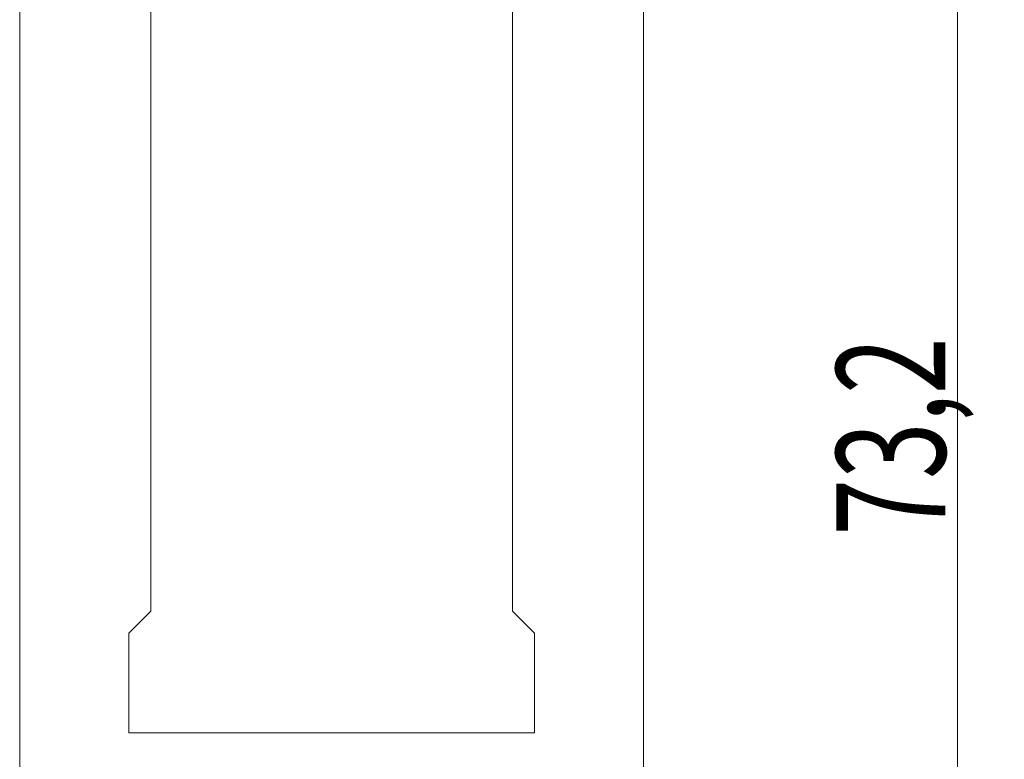
# Model space of a CAD drawing. Units: millimetres. Extents: x 0 to 420, y 0 to 297.
# Drawn here: x 119 to 151, y 207 to 230 of the extents above; entities that cross this region are included whole.
import ezdxf

# ---------------------------------------------------------------- set-up
doc = ezdxf.new("R2010")
doc.units = ezdxf.units.MM
doc.layers.add('1', color=7, linetype='Continuous')
doc.layers.add('106', color=7, linetype='Continuous')
doc.styles.add('latin_extended', font='simplex.shx')
doc.dimstyles.get("Standard").update_dxf_attribs({"dimtxt": 0.18, "dimasz": 0.18, "dimexe": 0.18, "dimexo": 0.0625, "dimgap": 0.09, "dimtad": 0, "dimtih": 1, "dimtoh": 1, "dimdec": 4, "dimzin": 0, "dimdsep": 46, "dimtxsty": 'Standard', "dimcen": 0.09, "dimadec": 0, "dimazin": 0, "dimtfac": 1, "dimtdec": 4, "dimtofl": 0, "dimtmove": 0, "dimatfit": 3, "dimfxl": 1, "dimtolj": 1, "dimtzin": 0, "dimarcsym": 0})

# ---------------------------------------------------------------- blocks, each defined once
blk = doc.blocks.new('_U0')
at = {"layer": '106', "color": 7, "lineweight": 13}
for p, q in [((131.540509, 254.022436), (150.882438, 254.022436)), ((149.382438, 254.022436), (149.382438, 180.822436)), ((131.540509, 180.822436), (150.882438, 180.822436))]:
    blk.add_line(p, q, dxfattribs=at)
at = {"layer": '106', "color": 7, "lineweight": 25}
for points in [[(149.382438, 254.022436), (149.843222, 250.522438), (148.921654, 250.522434)], [(149.382438, 180.822436), (148.921654, 184.322434), (149.843222, 184.322438)]]:
    blk.add_solid(points, dxfattribs=at)
at = {"layer": '106', "color": 7, "linetype": 'Continuous', "lineweight": 18, "insert": (148.996886, 213.749278), "char_height": 3.5, "attachment_point": 7, "rotation": 90, "line_spacing_factor": 0.963855, "style": 'latin_extended'}
blk.add_mtext('\\W0.6856;73,2', dxfattribs=at)

msp = doc.modelspace()

# ---------------------------------------------------------------- linework, layer by layer
at = {"layer": '1', "color": 7, "linetype": 'Continuous', "lineweight": 13}
for p, q in [((119.316, 242.691), (119.316, 184.457)), ((139.316, 242.691), (139.316, 184.457)), ((123.516, 211.322), (123.516, 236.022)), ((135.116, 236.022), (135.116, 211.322)), ((122.816, 210.622), (123.516, 211.322)), ((135.116, 211.322), (135.816, 210.622)), ((122.816, 207.422), (122.816, 210.622)), ((135.816, 210.622), (135.816, 207.422)), ((135.816, 207.422), (122.816, 207.422))]:
    msp.add_line(p, q, dxfattribs=at)

# ---------------------------------------------------------------- dimensions: what is measured, and where the dimension line sits
at = {"layer": '106', "color": 7, "linetype": 'Continuous', "lineweight": 18}
dim = msp.add_linear_dim(base=(149.382, 180.822), p1=(131.541, 254.022), p2=(131.541, 180.822), angle=270, dimstyle='Standard', override={"dimtxt": 3.5, "dimasz": 3.5, "dimexe": 1.5, "dimexo": 0, "dimgap": 1.75, "dimtad": 1, "dimtih": 0, "dimtoh": 0, "dimdec": 2, "dimlfac": 1, "dimzin": 8, "dimdsep": 44, "dimlunit": 2, "dimtxsty": 'latin_extended', "dimsah": 1, "dimse1": 0, "dimse2": 0, "dimsd1": 0, "dimsd2": 0, "dimclrd": 7, "dimclre": 7, "dimclrt": 7, "dimtol": 0, "dimtm": -0.2, "dimtfac": 0.714286, "dimtdec": 2, "dimtofl": 1, "dimtmove": 0, "dimtzin": 8, "dimlwd": 13, "dimlwe": 13}, dxfattribs=at)
dim.commit()
dim.dimension.update_dxf_attribs({"geometry": '_U0', "text_midpoint": (149.382, 217.422), "dimtype": 161})

doc.saveas('drawing.dxf')
